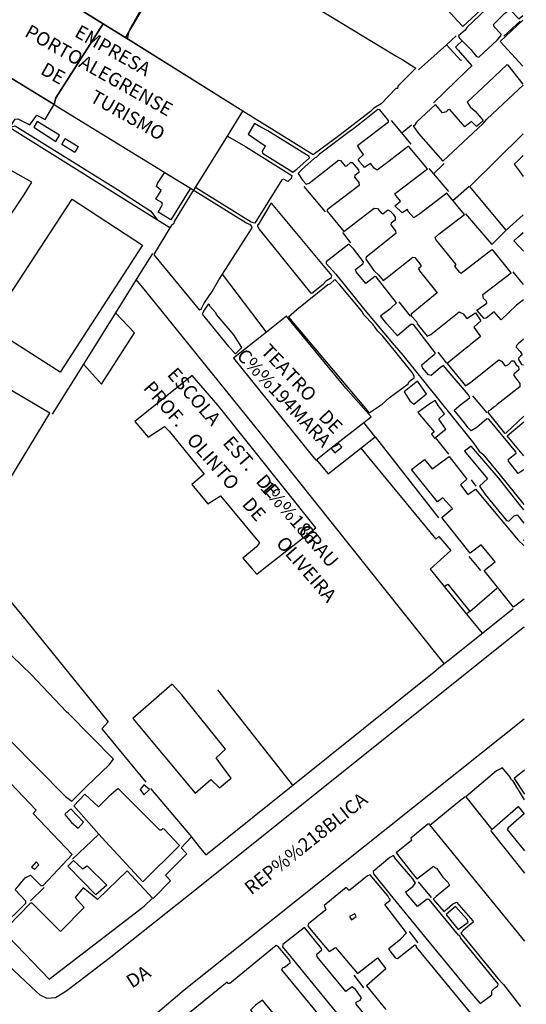
# Model space of a CAD drawing. Units: millimetres. Extents: x 176542 to 178300, y 1674272 to 1677046.
# Drawn here: x 178205 to 178298, y 1675443 to 1675624 of the extents above; entities that cross this region are included whole.
import ezdxf
from ezdxf.enums import TextEntityAlignment as Align

# ---------------------------------------------------------------- set-up
doc = ezdxf.new("R2010")
doc.units = ezdxf.units.MM
doc.header["$LTSCALE"] = 5
for name, color, linetype in [('V-EDIFICACAO', 7, 'Continuous'), ('V-EDIFICACAO_IDENTIFICADA', 6, 'Continuous'), ('V-LOTE', 1, 'Continuous'), ('V-NOME_DOS_LOGRADOUROS', 7, 'Continuous'), ('V-QUADRA', 30, 'Continuous')]:
    doc.layers.add(name, color=color, linetype=linetype)
doc.styles.get("Standard").update_dxf_attribs({"font": 'ARIAL.TTF'})

msp = doc.modelspace()

# ---------------------------------------------------------------- linework, layer by layer
at = {"layer": 'V-EDIFICACAO', "flags": 128}
for points in [[(178258.2, 1675627.41), (178274.65, 1675617.4), (178275.8, 1675616.83), (178278.15, 1675615.27), (178274.84, 1675611.94), (178274.78, 1675611.56), (178274.46, 1675611.53), (178271.79, 1675608.73), (178270.46, 1675607.94), (178269.82, 1675607.3), (178263.99, 1675602.86), (178259.31, 1675599.33), (178246.33, 1675607.34), (178224.731, 1675620.844), (178224.731, 1675620.844), (178233.71, 1675636.01)], [(178297.85, 1675632.1), (178293.58, 1675628.49), (178287.55, 1675622.74), (178287.26, 1675622.29), (178286.02, 1675621.25), (178286.15, 1675620.86), (178286.69, 1675620.33), (178288.28, 1675618.74), (178289.33, 1675617.43), (178289.74, 1675617.28), (178293.11, 1675620.42), (178293.8, 1675621.25), (178293.87, 1675621.56), (178292.6, 1675622.86), (178292.47, 1675623.28), (178294.5, 1675625.31), (178295.46, 1675626.04), (178297.14, 1675624.33), (178297.86, 1675624.98)], [(178297.88, 1675615.647), (178293.662, 1675620.19), (178297.86, 1675624.088)], [(178297.94, 1675588.31), (178294.77, 1675585.48), (178288.12, 1675593.52), (178297.91, 1675603.19)], [(178297.92, 1675599.2), (178296.91, 1675598.26), (178296.24, 1675597.64), (178297.18, 1675596.37), (178297.93, 1675595.36)], [(178297.95, 1675581.6), (178296.18, 1675583.54), (178296.94, 1675584.19), (178297.94, 1675585.05)], [(178298.03, 1675541.4), (178297.33, 1675540.95), (178297.01, 1675540.76), (178295.2, 1675543.02), (178295.2, 1675543.34), (178296.6, 1675544.48), (178296.54, 1675544.73), (178291.58, 1675550.7), (178291.23, 1675550.8), (178289.36, 1675549.21), (178288.37, 1675548.58), (178287.71, 1675549.18), (178287.1, 1675550.05), (178285.2, 1675552.4), (178286.47, 1675553.43), (178287.68, 1675554.36), (178288.09, 1675554.72), (178287.83, 1675555.22), (178284.12, 1675559.57), (178283.24, 1675560.58), (178282.66, 1675560.17), (178280.97, 1675558.77), (178280.51, 1675558.88), (178279.41, 1675560.17), (178279.26, 1675560.74), (178280.55, 1675561.81), (178281.56, 1675562.6), (178281.8, 1675562.87), (178277.73, 1675568.11), (178277.26, 1675568.11), (178274.81, 1675566.05), (178272.86, 1675568.24), (178271.68, 1675569.7), (178272.02, 1675570.01), (178273.57, 1675571.13), (178274.59, 1675572.11), (178270.84, 1675576.91), (178270.62, 1675576.97), (178268.94, 1675575.67), (178267.16, 1675577.8), (178267.09, 1675578.24), (178268.49, 1675579.35), (178268.55, 1675579.67), (178266.71, 1675582.05), (178265.82, 1675582.91), (178261.66, 1675579.64), (178261.66, 1675579.35), (178263.44, 1675577.42), (178268.8, 1675570.76), (178274.2, 1675564.33), (178275.77, 1675562.51), (178282.11, 1675554.62), (178287.59, 1675547.8), (178288.84, 1675546.28), (178289.806, 1675544.82), (178290.5, 1675544.28), (178293.46, 1675540.74), (178298.039, 1675535.007)], [(178297.98, 1675565.45), (178296.98, 1675564.58), (178296.66, 1675564.3), (178296.6, 1675563.98), (178297.36, 1675563.18), (178297.7, 1675562.56), (178297.44, 1675562.29), (178297.04, 1675561.95), (178297.04, 1675561.69), (178297.6, 1675560.8), (178297.99, 1675560.72)], [(178298.019, 1675543.964), (178294.94, 1675547.67), (178298.01, 1675550.22)], [(178298.04, 1675534.03), (178297.24, 1675535.03), (178293.36, 1675539.91), (178289.12, 1675544.82), (178288.34, 1675545.73), (178287.14, 1675544.81), (178291.33, 1675539.77), (178289.87, 1675538.38), (178290.91, 1675536.88), (178294.85, 1675532.06), (178295.27, 1675531.97), (178296.28, 1675532.92), (178296.79, 1675533.11), (178298.05, 1675531.61)], [(178298.07, 1675517.62), (178297.136, 1675516.896), (178296.148, 1675516.153), (178290.73, 1675522.91), (178292.73, 1675524.5), (178290.18, 1675527.62), (178288.16, 1675526.09), (178282.93, 1675532.63), (178284.9, 1675534.32), (178283.16, 1675536.24), (178282.14, 1675535.55), (178277.39, 1675541.48), (178279.73, 1675543.3), (178281.2, 1675541.56), (178284.32, 1675543.84), (178287.55, 1675539.71), (178286.39, 1675538.62), (178287.74, 1675536.84), (178289.16, 1675537.88), (178297, 1675528.49), (178298.06, 1675527.48)], [(178298.05, 1675528.51), (178297.999, 1675528.444), (178298.05, 1675528.38)], [(178298.15, 1675480.73), (178296.03, 1675484.26), (178295.77, 1675484.36), (178295.52, 1675484.87), (178294.06, 1675486.68), (178293.99, 1675486.52), (178293.01, 1675486.07), (178287.36, 1675481.28), (178292.12, 1675475.24), (178296.99, 1675479.46), (178298.1, 1675478.11), (178295.17, 1675475.59), (178294.98, 1675475.27), (178298.16, 1675471.33)], [(178298.14, 1675486.15), (178296.28, 1675484.63), (178298.15, 1675481.76)], [(178298.2, 1675454.74), (178280.77, 1675476.12), (178280.66, 1675476.26), (178280.37, 1675476.23), (178277.26, 1675473.65), (178277.35, 1675473.21), (178274.53, 1675470.95), (178277.73, 1675466.9), (178278.37, 1675466.2), (178279.32, 1675466.91), (178281.42, 1675468.54), (178281.7, 1675468.19), (178281.96, 1675468.13), (178283.16, 1675466.51), (178284.05, 1675465.59), (178284.37, 1675464.95), (178281.9, 1675462.96), (178281.35, 1675462.45), (178283.3, 1675460.19), (178283.94, 1675460.65), (178284.91, 1675461.52), (178285.64, 1675461.9), (178288.63, 1675458.44), (178288.69, 1675458.19), (178286.91, 1675456.76), (178286.47, 1675456.19), (178293.26, 1675447.83), (178294.28, 1675446.78), (178297.44, 1675442.71)], [(178297.74, 1675430.01), (178278.3, 1675453.64), (178278.3, 1675453.8), (178277.99, 1675453.99), (178274.78, 1675451.48), (178274.49, 1675451.61), (178273.26, 1675453.2), (178273.26, 1675453.42), (178275.32, 1675455.11), (178276.46, 1675456.28), (178272.49, 1675461.46), (178273.45, 1675462.25), (178273.45, 1675462.47), (178273.32, 1675462.44), (178273, 1675463.05), (178269.76, 1675466.95), (178269.28, 1675466.76), (178266.05, 1675464.09), (178265.82, 1675464.09), (178265.35, 1675464.6), (178261.28, 1675461.27), (178261.6, 1675460.5), (178258.42, 1675457.93), (178258.3, 1675457.46), (178260.53, 1675454.82), (178262.24, 1675452.83), (178263.37, 1675453.53), (178267.46, 1675448.77), (178271.09, 1675451.67), (178272.62, 1675449.62), (178269.12, 1675446.49), (178272.66, 1675442.18)]]:
    msp.add_lwpolyline(points, dxfattribs=at)
at = {"layer": 'V-EDIFICACAO'}
for points in [[(178287.95, 1675628.61), (178283.01, 1675634.24), (178282.66, 1675634.24), (178281, 1675632.65), (178281, 1675632.49), (178280.88, 1675632.52), (178280.88, 1675632.27), (178284.75, 1675627.91), (178283.48, 1675626.77), (178283.48, 1675626.58), (178285.86, 1675624), (178286.82, 1675622.96), (178290.06, 1675625.95), (178290.06, 1675626.2), (178287.95, 1675628.61)], [(178211.96, 1675601.78), (178212.64, 1675602.97), (178208.51, 1675605.46), (178207.9, 1675604.43), (178211.96, 1675601.78)], [(178256.29, 1675596.73), (178258.58, 1675598.79), (178258.52, 1675599.04), (178250.96, 1675603.75), (178249.67, 1675604.4), (178248.49, 1675605.12), (178247.33, 1675603.16), (178250.46, 1675600.98), (178250.37, 1675600.79), (178249.91, 1675599.97), (178249.97, 1675599.65), (178254.47, 1675596.83), (178255.51, 1675596.18), (178256.29, 1675596.73)], [(178213.66, 1675602.34), (178216.04, 1675600.9), (178215.43, 1675599.75), (178213.06, 1675601.21), (178213.66, 1675602.34)], [(178202.48, 1675597.16), (178195.18, 1675586.25), (178200.19, 1675583.22), (178206.18, 1675592.08), (178207.52, 1675594.34), (178202.48, 1675597.16)], [(178232.92, 1675585.89), (178230.06, 1675581.16), (178230.06, 1675580.91), (178238.35, 1675570.78), (178238.54, 1675570.94), (178238.6, 1675570.84), (178239.21, 1675572.05), (178240.7, 1675574.18), (178241.94, 1675576.37), (178242.58, 1675577.38), (178247.91, 1675585.71), (178248.04, 1675586.12), (178247.75, 1675586.44), (178246.89, 1675586.82), (178237.52, 1675592.63), (178237.11, 1675592.6), (178233.68, 1675587.1), (178233.62, 1675586.72), (178233.17, 1675586.31)], [(178251.69, 1675590.37), (178251.5, 1675590.37), (178249.18, 1675586.47), (178249.02, 1675586.44), (178249.02, 1675586.09), (178249.12, 1675586.18), (178249.28, 1675585.71), (178258.8, 1675573.95), (178259.03, 1675573.92), (178261.12, 1675575.54), (178261.76, 1675576.21), (178262.65, 1675576.78), (178262.71, 1675577.16), (178251.69, 1675590.37)], [(178264.11, 1675575.51), (178264.04, 1675575.55), (178263.27, 1675576.43), (178262.33, 1675575.57), (178261.98, 1675575.45), (178256.3, 1675570.84), (178254.73, 1675569.48), (178269.61, 1675551.86), (178271.99, 1675553.46), (178273.26, 1675554.64), (178276.75, 1675557.25), (178276.97, 1675557.63), (178277.83, 1675558.33), (178277.89, 1675558.61), (178277.52, 1675559.28), (178274.51, 1675563.04), (178272.11, 1675566.01), (178271.1, 1675566.97), (178270.27, 1675568.2), (178268.62, 1675569.89), (178268.24, 1675570.56), (178264.11, 1675575.51)], [(178244.68, 1675566.23), (178241.49, 1675569.95), (178241.4, 1675570.27), (178240.19, 1675571.57), (178240.26, 1675571.67), (178239.94, 1675571.86), (178239.08, 1675570.59), (178238.89, 1675570.02), (178243.69, 1675564.06), (178245, 1675562.71), (178246.18, 1675563.93), (178244.68, 1675566.23)], [(178201.89, 1675537.08), (178210.85, 1675551.85), (178188.9, 1675564.74), (178186.99, 1675565.73), (178186.1, 1675566.39), (178185.75, 1675566.2), (178183.15, 1675562.2), (178182.9, 1675561.28), (178198.97, 1675550.93), (178196.05, 1675546.48), (178195.47, 1675545.91), (178193.44, 1675542.54), (178198.27, 1675539.24), (178201.89, 1675537.08)], [(178277.08, 1675554.1), (178277.77, 1675553.46), (178280.14, 1675555.38), (178278.47, 1675557.71), (178275.99, 1675555.78), (178277.08, 1675554.1)], [(178281.712, 1675554.162), (178280.55, 1675553.45), (178278.51, 1675551.97), (178281.55, 1675548.39), (178281.02, 1675547.95), (178281.58, 1675547.23), (178283.66, 1675548.89), (178282.4, 1675550.71), (178283.47, 1675551.69), (178282.33, 1675553.17), (178281.712, 1675554.162)], [(178262.55, 1675545.38), (178263.25, 1675544.52), (178263.71, 1675544.89), (178264.56, 1675545.58), (178263.98, 1675546.16), (178263.71, 1675545.92), (178262.55, 1675545.38)], [(178227.45, 1675482.61), (178228.13, 1675481.65), (178229.2, 1675482.61), (178228.13, 1675483.5), (178227.45, 1675482.61)], [(178219.87, 1675474.42), (178221.06, 1675473.07), (178227.96, 1675465.62), (178234.67, 1675472.32), (178231.87, 1675475.31), (178231.65, 1675475.37), (178231.33, 1675475.11), (178231.05, 1675475.11), (178223.42, 1675482.83), (178221.72, 1675481.3), (178219.79, 1675479.41), (178217.25, 1675481.77), (178215.28, 1675479.62), (178219.87, 1675474.42)], [(178214.83, 1675476.57), (178216.03, 1675475.52), (178217.04, 1675476.63), (178214.71, 1675479.08), (178213.66, 1675478.11), (178213.58, 1675478.01), (178214.83, 1675476.57)], [(178288.02, 1675445.5), (178290.02, 1675443.23), (178292.16, 1675444.86), (178292.13, 1675445.61), (178292.89, 1675446.25), (178293.23, 1675446.5), (178293.3, 1675446.88), (178286.37, 1675455.33), (178286.31, 1675455.65), (178285.99, 1675455.8), (178280.59, 1675462.41), (178280.24, 1675462.47), (178278.46, 1675461.11), (178276.46, 1675463.46), (178276.34, 1675463.78), (178277.61, 1675464.76), (178278.11, 1675465.36), (178277.61, 1675466.16), (178274.49, 1675469.81), (178274.08, 1675470.48), (178273.41, 1675470.1), (178270.3, 1675467.52), (178270.36, 1675467.11), (178273.41, 1675463.36), (178281.97, 1675452.9), (178288.02, 1675445.5)], [(178207.45, 1675468.35), (178208.05, 1675467.97), (178208.81, 1675468.79), (178208.3, 1675469.3), (178207.45, 1675468.35)], [(178219.3, 1675463.25), (178214.12, 1675468.52), (178215.16, 1675469.54), (178216.86, 1675468.05), (178217.7, 1675468.58), (178221.34, 1675465.03), (178219.3, 1675463.25)], [(178207.61, 1675461.74), (178207.26, 1675461.71), (178203.16, 1675457.46), (178203.06, 1675457.68), (178202.08, 1675456.38), (178203.06, 1675455.23), (178203.16, 1675455.61), (178210.72, 1675447.74), (178228.19, 1675461.14), (178229.74, 1675462.63), (178225.04, 1675467.68), (178219.58, 1675462.38), (178216.98, 1675464.54), (178215.51, 1675462.73), (178217.17, 1675460.89), (178212.81, 1675456.53), (178207.61, 1675461.74)], [(178265.98, 1675459.23), (178266.36, 1675458.63), (178267.22, 1675459.27), (178266.97, 1675459.77), (178265.98, 1675459.23)], [(178285.45, 1675461.08), (178283.8, 1675459.68), (178283.8, 1675459.49), (178285.96, 1675456.85), (178287.77, 1675458.19), (178287.58, 1675458.73), (178285.45, 1675461.08)], [(178249.97, 1675443.86), (178248.7, 1675442.97), (178247.75, 1675442.05), (178251.18, 1675437.76), (178251.85, 1675437.13), (178253.69, 1675438.69), (178253.88, 1675439.1), (178249.97, 1675443.86)]]:
    msp.add_lwpolyline(points, close=True, dxfattribs=at)
at = {"layer": 'V-EDIFICACAO', "flags": 128}
for points in [[(178195.62, 1675618.35), (178193.17, 1675619.77), (178192.44, 1675618.81), (178189.29, 1675613.5), (178197.49, 1675608.37), (178198.43, 1675608.02), (178199.71, 1675609.71), (178202.63, 1675607.96), (178201.58, 1675605.92), (178203.65, 1675604.69), (178204.46, 1675605.89), (178204.93, 1675605.97), (178207.15, 1675604.87), (178208.43, 1675606.62), (178209.95, 1675605.83), (178211.15, 1675607.8), (178211.62, 1675608.58)], [(178243.49, 1675602.76), (178246.86, 1675600.89), (178255.34, 1675595.52), (178255.22, 1675595.01), (178254.64, 1675594.44), (178253.85, 1675594.88), (178253.5, 1675594.73), (178248.55, 1675586.78), (178247.88, 1675586.94), (178239.01, 1675592.45), (178237.66, 1675593.34)], [(178231.99, 1675596.09), (178236.7, 1675593.2), (178233.12, 1675587.36), (178230.77, 1675588.78), (178231.56, 1675590.22), (178231.43, 1675590.57), (178230.32, 1675591.18), (178231.3, 1675592.79), (178230.44, 1675593.53), (178230.63, 1675594.08), (178231.56, 1675595.46)]]:
    msp.add_lwpolyline(points, close=True, dxfattribs=at)
at = {"layer": 'V-EDIFICACAO'}
for points in [[(178297.89, 1675612.35), (178295.14, 1675615.85), (178294.92, 1675615.91), (178290.5, 1675611.74), (178287.61, 1675609.02), (178288.18, 1675608.19), (178289.06, 1675607.34), (178290.57, 1675605.67), (178289.83, 1675604.98), (178289.31, 1675604.53), (178288.83, 1675605.03), (178288.38, 1675605.49), (178287.17, 1675604.48), (178284.4, 1675607.65), (178284.05, 1675607.62), (178283.74, 1675607.24), (178283.1, 1675607.08), (178281.77, 1675608.57), (178278.27, 1675605.33), (178277.83, 1675604.7), (178277.67, 1675604.7), (178278.65, 1675603.27), (178283.16, 1675598.19), (178290.54, 1675605.11), (178291.23, 1675605.88), (178295.21, 1675609.62), (178297.89, 1675612.15)], [(178203.45, 1675491.69), (178213.71, 1675481.33), (178214.89, 1675480.45), (178217.6, 1675483.15), (178217.6, 1675483.15), (178221.77, 1675487.18), (178222.53, 1675488.17), (178214.28, 1675496.62), (178213.89, 1675496.87), (178207.42, 1675503.79), (178203.86, 1675507.22)], [(178201.73, 1675457.07), (178206.4, 1675461.71), (178206.4, 1675462.09), (178204.43, 1675464.19), (178206.27, 1675466.38), (178207.29, 1675466.89), (178209.16, 1675464.95), (178209.58, 1675464.95), (178214.97, 1675470.64), (178207.8, 1675478.2), (178208.3, 1675478.83), (178194.11, 1675493.73)], [(178271.16, 1675438.27), (178267.22, 1675443.13), (178267.16, 1675443.51), (178267.92, 1675443.89), (178268.17, 1675444.28), (178267.1, 1675445.75), (178266.43, 1675446.31), (178265.28, 1675445.48), (178260.04, 1675451.87), (178259.98, 1675452.31), (178260.87, 1675453.1), (178260.8, 1675453.39), (178257.69, 1675457.23), (178253.72, 1675454.09), (178253.66, 1675453.71), (178255.1, 1675451.9), (178267.99, 1675436.12)], [(178264.81, 1675435.76), (178253.5, 1675449.45), (178253.5, 1675449.45), (178253.69, 1675449.87), (178254.01, 1675449.93), (178255.02, 1675450.75), (178254.96, 1675451.17), (178252.86, 1675453.74), (178252.45, 1675453.93), (178243.94, 1675446.94), (178243.65, 1675446.91), (178243.43, 1675447.2), (178234.89, 1675440.18)]]:
    msp.add_lwpolyline(points, dxfattribs=at)
at = {"layer": 'V-EDIFICACAO', "flags": 128}
msp.add_lwpolyline([(178297.97, 1675572.69), (178296.69, 1675571.67), (178293.867, 1675568.972), (178292.6, 1675570.49), (178291.1, 1675569.32), (178290.72, 1675569.22), (178289.413, 1675570.786), (178291.2, 1675572.08), (178291.14, 1675572.4), (178290.63, 1675572.94), (178290.5, 1675573.64), (178295.729, 1675577.631), (178292.47, 1675581.67), (178292.15, 1675581.86), (178286.5, 1675577.54), (178286.18, 1675577.73), (178285.36, 1675578.88), (178285.61, 1675579.19), (178281.86, 1675583.77), (178281.74, 1675584.12), (178282.43, 1675584.82), (178287.13, 1675588.37), (178283.86, 1675592.31), (178278.91, 1675588.47), (178277.8, 1675587.77), (178276.78, 1675588.91), (178276.62, 1675589.29), (178275.63, 1675588.65), (178274.31, 1675589.94), (178274.83, 1675590.379, 0.0004368), (178274.95, 1675590.481), (178275.35, 1675590.82), (178274.33, 1675592.12), (178274.41, 1675592.29), (178280.32, 1675596.75), (178276.83, 1675600.96), (178273.25, 1675598.189, -0.0025281), (178272.527, 1675597.635), (178271.03, 1675596.5), (178270.52, 1675596.88), (178269.82, 1675597.77), (178268.71, 1675597.01), (178268.54, 1675597.23), (178268.09, 1675597.67), (178268.086, 1675597.677, 0.0014489), (178267.813, 1675598.122), (178267.58, 1675598.5), (178268.55, 1675599.37), (178268.05, 1675600.05), (178267.41, 1675601.05), (178273.13, 1675605.4), (178273.13, 1675605.65), (178271.54, 1675607.59), (178271.19, 1675607.68), (178268.446, 1675605.496, -0.0079969), (178266.166, 1675603.74), (178260.46, 1675599.49), (178259.92, 1675598.92), (178259.5, 1675598.73), (178257.14, 1675596.57), (178256.54, 1675595.93), (178257.31, 1675594.66), (178258.01, 1675593.93), (178258.52, 1675594.15), (178263.95, 1675598.35), (178264.33, 1675598.31), (178265.16, 1675597.27), (178265.47, 1675597.3), (178266.17, 1675597.9), (178266.46, 1675597.93), (178266.8, 1675597.49), (178267.59, 1675596.55), (178267.7, 1675596.09), (178266.93, 1675595.55), (178266.87, 1675595.26), (178267.7, 1675594.28), (178267.76, 1675593.71), (178261.85, 1675589.23), (178261.85, 1675588.98), (178264.9, 1675585.23), (178270.52, 1675589.52), (178271.1, 1675589.48), (178271.83, 1675588.6), (178272.08, 1675588.5), (178273.03, 1675589.23), (178273.57, 1675588.94), (178273.613, 1675588.881, 0.0016593), (178273.968, 1675588.4), (178274.37, 1675587.86), (178274.37, 1675587.32), (178273.6, 1675586.75), (178273.54, 1675586.47), (178274.43, 1675585.36), (178274.49, 1675584.88), (178269.03, 1675580.53), (178268.97, 1675580.12), (178270.43, 1675578.08), (178271.36, 1675577.23), (178272.13, 1675576.21), (178272.67, 1675576.59), (178277.61, 1675580.5), (178277.96, 1675580.43), (178279.1, 1675579.07), (178279.1, 1675578.75), (178278.65, 1675578.43), (178278.65, 1675578.27), (178278.72, 1675578.37), (178278.84, 1675578.02), (178282.08, 1675573.95), (178277.32, 1675570.02), (178277.32, 1675569.73), (178278.34, 1675568.65), (178278.4, 1675568.24), (178280.24, 1675566.01), (178280.91, 1675566.3), (178286.15, 1675570.49), (178286.85, 1675570.11), (178287.55, 1675569.22), (178289.126, 1675570.275), (178290.15, 1675568.78), (178288.82, 1675567.63), (178290.09, 1675565.92), (178288.188, 1675564.41, 0.0033928), (178287.237, 1675563.644), (178283.95, 1675560.96), (178287.3, 1675556.85), (178288.27, 1675557.55), (178293.45, 1675561.63), (178293.93, 1675561.41), (178294.53, 1675560.58), (178294.73, 1675560.52), (178295.2, 1675560.77), (178295.81, 1675561.44), (178296.19, 1675561.44), (178296.63, 1675560.71), (178297.04, 1675560.39), (178297.14, 1675559.79), (178296.19, 1675559.03), (178296.19, 1675558.74), (178297.27, 1675557.28), (178297.27, 1675556.68), (178293.139, 1675553.404, -0.0015553), (178292.7, 1675553.057), (178291.86, 1675552.4), (178291.49, 1675552.17), (178291.45, 1675551.91), (178294.47, 1675548.16), (178294.76, 1675548.23), (178298.01, 1675551.28)], format="xyb", dxfattribs=at)
at = {"layer": 'V-EDIFICACAO_IDENTIFICADA'}
for points in [[(178220.64, 1675623.44), (178225.11, 1675620.65), (178225.47, 1675622.24), (178228.13, 1675626.96), (178231.77, 1675632.74), (178231.78, 1675632.75), (178215.43, 1675641.64), (178212.47, 1675637.12), (178211.74, 1675637.26), (178207.81, 1675631.49), (178207.79, 1675631.46), (178208.7, 1675630.9), (178220.64, 1675623.44)], [(178210.33, 1675609.37), (178211.62, 1675608.58), (178211.97, 1675609.8), (178220.64, 1675623.44), (178208.7, 1675630.9), (178207.79, 1675631.46), (178207.81, 1675631.49), (178207.69, 1675631.53), (178205.84, 1675632.07), (178200.57, 1675624.14), (178197.19, 1675618.77), (178197.01, 1675618.49), (178197.62, 1675617.16), (178210.33, 1675609.37)], [(178230.39, 1675597.07), (178231.99, 1675596.09), (178232.39, 1675595.84), (178236.7, 1675593.2), (178237.33, 1675592.81), (178237.66, 1675593.34), (178243.49, 1675602.76), (178246.33, 1675607.34), (178225.11, 1675620.65), (178220.64, 1675623.44), (178211.97, 1675609.8), (178211.62, 1675608.58), (178212.33, 1675608.14), (178230.39, 1675597.07)], [(178258.91, 1675544.22), (178259.74, 1675543.19), (178260.72, 1675543.95), (178262.55, 1675545.38), (178268.62, 1675550.12), (178269.92, 1675551.14), (178265.31, 1675556.44), (178254.36, 1675569.65), (178250.7, 1675566.75), (178244.63, 1675561.95), (178258.91, 1675544.22)], [(178249.38, 1675527.97), (178248.84, 1675527.27), (178246.36, 1675525.17), (178248.01, 1675523.26), (178248.9, 1675522.23), (178249.87, 1675522.99), (178259.78, 1675530.75), (178241.81, 1675553.21), (178237.05, 1675558.77), (178226.49, 1675550.31), (178228.91, 1675547.43), (178231.93, 1675549.35), (178232.8, 1675548.54), (178239.23, 1675540.62), (178236.96, 1675538.7), (178239.89, 1675535.13), (178242.22, 1675536.62), (178249.38, 1675527.97)], [(178237.57, 1675481.92), (178240.47, 1675484.46), (178242.06, 1675482.93), (178243.13, 1675483.84), (178244.17, 1675484.72), (178243.39, 1675485.77), (178241.41, 1675488.45), (178243.18, 1675490.01), (178235.09, 1675500.05), (178233.32, 1675502.01), (178226.11, 1675495.66), (178237.57, 1675481.92)]]:
    msp.add_lwpolyline(points, close=True, dxfattribs=at)
at = {"layer": 'V-LOTE', "flags": 128}
for points in [[(178297.38, 1675623.94), (178294.35, 1675621.14)], [(178283.79, 1675619.59), (178285.6, 1675621.25)], [(178278.63, 1675614.96), (178283.79, 1675619.59)], [(178275.59, 1675603.38), (178273.66, 1675605.68)], [(178275.59, 1675603.38), (178277.36, 1675604.83)], [(178277.32, 1675601.31), (178275.59, 1675603.38)], [(178281.41, 1675595.86), (178283.38, 1675597.77)], [(178280.54, 1675596.85), (178281.41, 1675595.86)], [(178281.41, 1675595.86), (178284.17, 1675592.6)], [(178257.56, 1675593.52), (178261.47, 1675588.88)], [(178284.99, 1675590.95), (178287.97, 1675593.59)], [(178232.92, 1675585.89), (178230.65, 1675587.31)], [(178264.65, 1675585.03), (178266.15, 1675583.14)], [(178229.73, 1675581.22), (178226.72, 1675576.4)], [(178250.7, 1675566.75), (178242.58, 1675577.38)], [(178297.96, 1675575.52), (178296.06, 1675577.82)], [(178226.72, 1675576.4), (178222.9, 1675570.28)], [(178277.18, 1675569.64), (178275.13, 1675572.28)], [(178222.9, 1675570.28), (178217, 1675560.82)], [(178282.21, 1675563.04), (178283.83, 1675561.05)], [(178217, 1675560.82), (178211.29, 1675551.67)], [(178288.57, 1675555.01), (178291.21, 1675551.88)], [(178270.67, 1675547.47), (178268.62, 1675550.12)], [(178268.06, 1675545.41), (178270.67, 1675547.47)], [(178270.67, 1675547.47), (178282.32, 1675532.59)], [(178281.72, 1675547.34), (178284.2, 1675544.28)], [(178288.34, 1675539.56), (178289.22, 1675538.38)], [(178290.12, 1675522.87), (178288, 1675525.45)], [(178283.4, 1675519.94), (178287.5, 1675514.88)], [(178288.08, 1675515.36), (178293.07, 1675519.67)], [(178288.08, 1675515.36), (178287.5, 1675514.88)], [(178287.5, 1675514.88), (178290.35, 1675511.37)], [(178255.52, 1675483.42), (178281.52, 1675504.25)], [(178255.52, 1675483.42), (178241.73, 1675500.95)], [(178229.36, 1675482.8), (178236.87, 1675473.94)], [(178215.02, 1675469.83), (178219.87, 1675474.42)], [(178291.92, 1675475.08), (178298.17, 1675467.24)], [(178236.87, 1675473.94), (178236.98, 1675473.8)], [(178235.5, 1675470.24), (178236.01, 1675470.8)], [(178278.61, 1675465.61), (178280.99, 1675462.73)], [(178207.27, 1675462.11), (178209.8, 1675464.59)], [(178276.92, 1675456.48), (178278.54, 1675454.42)], [(178268.63, 1675446.17), (178266.81, 1675448.44)]]:
    msp.add_lwpolyline(points, dxfattribs=at)
at = {"layer": 'V-LOTE'}
for points in [[(178286.69, 1675620.33), (178285.77, 1675619.43), (178285.47, 1675619.13), (178285.95, 1675618.58), (178288.44, 1675615.71), (178287.57, 1675614.86), (178281.41, 1675608.89)], [(178286.54, 1675616.78), (178286.46, 1675616.71), (178283.79, 1675619.59)], [(178230.65, 1675587.31), (178204.43, 1675603.71), (178203.43, 1675604.34), (178204.43, 1675604.68), (178223.31, 1675592.94), (178229.44, 1675588.96), (178230.65, 1675587.31)], [(178199.58, 1675567.71), (178200.25, 1675568.72), (178214.96, 1675591.18), (178227.89, 1675582.71), (178212.75, 1675559.35), (178200.57, 1675567.08), (178199.58, 1675567.71)], [(178287.33, 1675588.46), (178292.17, 1675582.82), (178294.77, 1675585.48)], [(178283.39, 1675505.76), (178282.56, 1675506.79), (178249.83, 1675547.82), (178228.72, 1675573.96), (178226.72, 1675576.4)], [(178217, 1675560.82), (178220.37, 1675557.19), (178226.44, 1675566.58), (178222.9, 1675570.28)], [(178259.86, 1675543.28), (178262.02, 1675540.65), (178268.06, 1675545.41)], [(178268.06, 1675545.41), (178281.82, 1675528.68), (178282.41, 1675529.15), (178284.6, 1675526.57), (178280.8, 1675523.14), (178283.4, 1675519.94)], [(178199.96, 1675533.79), (178195.61, 1675526.83), (178206.52, 1675513.65), (178221.55, 1675495.04), (178220.38, 1675493.8), (178228.49, 1675483.99)], [(178283.4, 1675519.94), (178284.05, 1675520.37), (178288.08, 1675515.36)], [(178283.39, 1675505.76), (178284.36, 1675506.54), (178296.05, 1675515.89)], [(178281.52, 1675504.25), (178282.36, 1675504.93), (178283.39, 1675505.76)], [(178239.53, 1675470.57), (178240.37, 1675471.25), (178255.52, 1675483.42)], [(178284.19, 1675478.87), (178286.16, 1675480.47), (178287.22, 1675481.33)], [(178280.78, 1675476.11), (178281.65, 1675476.81), (178284.19, 1675478.87)], [(178234.98, 1675471.89), (178235.9, 1675472.89), (178236.87, 1675473.94)], [(178236.97, 1675473.79), (178238.58, 1675471.77), (178239.53, 1675470.57)], [(178236.01, 1675470.8), (178235.92, 1675470.89), (178234.98, 1675471.89)], [(178229.84, 1675462.59), (178233.04, 1675465.81), (178232.12, 1675466.84), (178235.5, 1675470.24)]]:
    msp.add_lwpolyline(points, dxfattribs=at)
at = {"layer": 'V-QUADRA', "flags": 128}
for points in [[(178202.1, 1675451.31), (178208.38, 1675445.43), (178208.93, 1675444.91), (178208.97, 1675444.87), (178210.27, 1675444.26), (178211.9, 1675444.38), (178213.28, 1675445.25), (178213.95, 1675445.68), (178221.75, 1675451.6), (178238.4, 1675464.81), (178297.08, 1675511.74), (178298.09, 1675512.55)], [(178298.12, 1675495.56), (178235.56, 1675445.72), (178227.81, 1675439.15), (178227.56, 1675438.88), (178227.05, 1675438.32), (178227.26, 1675436.73), (178228.02, 1675435.2), (178228.69, 1675434.43), (178233.69, 1675428.63), (178259.09, 1675397.64), (178259.09, 1675397.64), (178260.07, 1675396.26), (178261.62, 1675393.49), (178268.34, 1675382.7), (178271.3, 1675378.85), (178272.25, 1675377.63), (178272.83, 1675376.85), (178273.65, 1675375.76), (178276.01, 1675371.36), (178278.68, 1675365.09), (178296.91, 1675310.3), (178298.1, 1675307.06), (178298.49, 1675306.01)]]:
    msp.add_lwpolyline(points, dxfattribs=at)

# ---------------------------------------------------------------- texts
at = {"layer": 'V-NOME_DOS_LOGRADOUROS'}
for s, rotation, p in [('PORTOALEGRENSE', 330.58027, (178219.724, 1675614.6)), ('EMPRESA', 330.58027, (178222.283, 1675618.267)), ('DE', 330.58027, (178211.278, 1675614.048)), ('TURISMO', 330.58027, (178225.01, 1675606.364)), ('TEATRO', 313.33241, (178254.582, 1675559.039)), ('C%%194MARA', 313.33241, (178253.701, 1675554.418)), ('ESCOLA', 311.04074, (178237.147, 1675554.676)), ('PROF.', 311.04074, (178231.776, 1675553.337)), ('DE', 313.33241, (178262.279, 1675550.054)), ('OLINTO', 311.04074, (178240.634, 1675542.746)), ('EST.', 311.04074, (178245.513, 1675544.218)), ('DE', 311.04074, (178250.727, 1675538.202)), ('1%%186', 311.04074, (178254.668, 1675533.375)), ('DE', 311.04074, (178248.179, 1675533.959)), ('GRAU', 311.04074, (178260.011, 1675527.224)), ('OLIVEIRA', 311.04074, (178257.804, 1675522.919)), ('REP%%218BLICA', 38.48282, (178258.137, 1675472.447)), ('DA', 32.87291, (178227.287, 1675447.936))]:
    msp.add_text(s, height=2.5, rotation=rotation, dxfattribs=at).set_placement(p, align=Align.MIDDLE)

doc.saveas('drawing.dxf')
